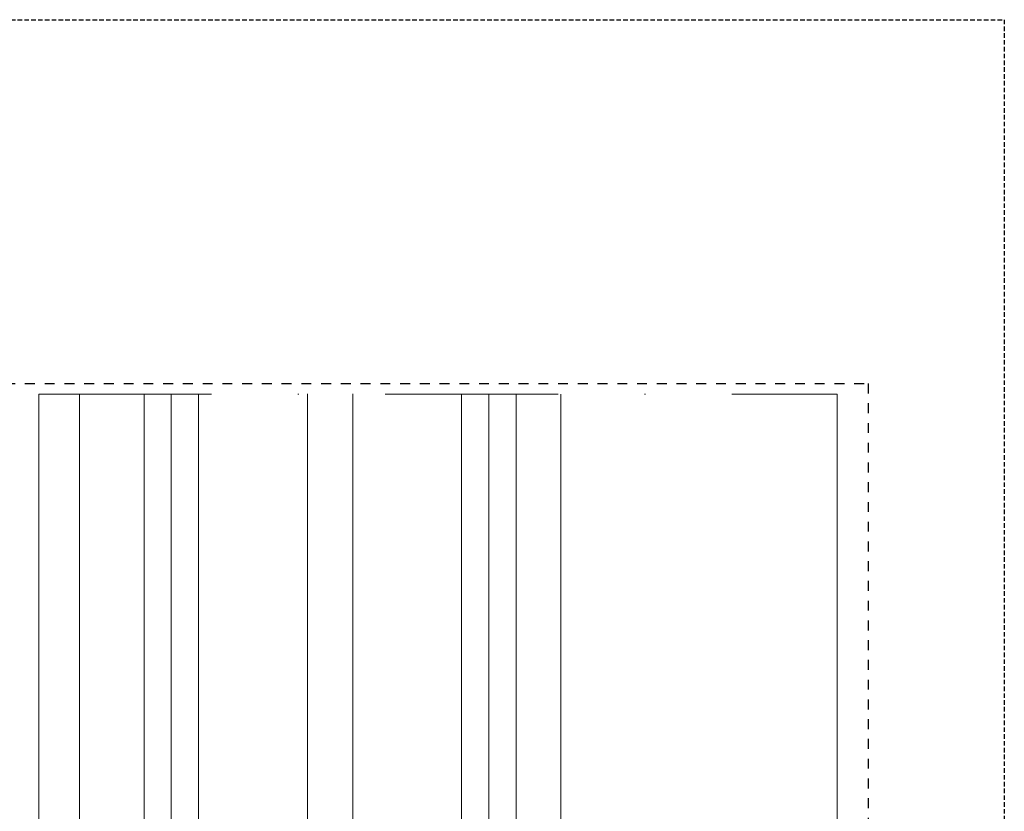
# Model space of a CAD drawing. Units: millimetres. Extents: x 0 to 2673, y -644 to 0.
# Drawn here: x 311 to 420, y -434 to -347 of the extents above; entities that cross this region are included whole.
import ezdxf

# ---------------------------------------------------------------- set-up
doc = ezdxf.new("R2010")
doc.units = ezdxf.units.MM
for name, pattern in [('AI-Linetype-1', [2.17642, 1.08821, -1.08821]), ('DASHED', [0.75, 0.5, -0.25]), ('TRAZO_Y_PUNTO2', [12.7, 6.35, -3.175, 0, -3.175])]:
    doc.linetypes.add(name, pattern=pattern)
for name, color, linetype, lineweight in [('00_GROSOR 0.09', 7, 'Continuous', 9), ('aux.', 7, 'Continuous', 15), ('perfiles', 7, 'Continuous', 15), ('Vidrio', 250, 'Continuous', 15)]:
    doc.layers.add(name, color=color, linetype=linetype, lineweight=lineweight)
doc.layers.add('Cajetín', color=1, linetype='DASHED', plot=False)

# ---------------------------------------------------------------- blocks, each defined once
blk = doc.blocks.new('*U219')
at = {"layer": 'Vidrio'}
for points in [[(-725.75, 407.95), (-725.75, 316.9), (-726.42, 316.24), (-728.08, 316.24), (-728.75, 316.9), (-728.75, 407.95)], [(-722.75, 407.95), (-722.75, 316.9), (-723.42, 316.24), (-725.08, 316.24), (-725.75, 316.9), (-725.75, 407.95)], [(-705.75, 407.95), (-705.75, 316.9), (-706.42, 316.24), (-710.08, 316.24), (-710.75, 316.9), (-710.75, 407.95)], [(-693.75, 407.95), (-693.75, 316.9), (-693.08, 316.24), (-691.42, 316.24), (-690.75, 316.9), (-690.75, 407.95)], [(-690.75, 407.95), (-690.75, 316.9), (-690.08, 316.24), (-688.42, 316.24), (-687.75, 316.9), (-687.75, 407.95)]]:
    blk.add_lwpolyline(points, dxfattribs=at)
for points in [[(-722.01, 325.74), (-719, 325.74), (-718.75, 325.49), (-718.5, 325.74), (-714.99, 325.74), (-714.74, 325.49), (-714.5, 325.74), (-711.49, 325.74, -0.414214), (-710.75, 325), (-710.75, 321.12, -0.198912), (-710.97, 320.6), (-712.5, 319.07, -0.198912), (-713.02, 318.85), (-720.48, 318.85, -0.198912), (-721, 319.07), (-722.53, 320.6, -0.198912), (-722.75, 321.12), (-722.75, 325, -0.414214)], [(-705.01, 325.74), (-701.99, 325.74), (-701.75, 325.49), (-701.5, 325.74), (-697.99, 325.74), (-697.74, 325.49), (-697.5, 325.74), (-694.49, 325.74, -0.414214), (-693.75, 325), (-693.75, 321.12, -0.198912), (-693.96, 320.6), (-695.5, 319.07, -0.198912), (-696.02, 318.85), (-703.48, 318.85, -0.198912), (-704, 319.07), (-705.53, 320.6, -0.198912), (-705.75, 321.12), (-705.75, 325, -0.414214)], [(-722.4, 321.12, 0.198912), (-722.28, 320.85), (-720.75, 319.32, 0.198912), (-720.48, 319.21), (-713.02, 319.21, 0.198912), (-712.75, 319.32), (-711.22, 320.85, 0.198912), (-711.1, 321.12), (-711.1, 325, 0.414214), (-711.49, 325.38), (-722.01, 325.38, 0.414214), (-722.4, 325)], [(-705.39, 321.12, 0.198912), (-705.28, 320.85), (-703.75, 319.32, 0.198912), (-703.48, 319.21), (-696.02, 319.21, 0.198912), (-695.75, 319.32), (-694.22, 320.85, 0.198912), (-694.1, 321.12), (-694.1, 325, 0.414214), (-694.49, 325.38), (-705.01, 325.38, 0.414214), (-705.39, 325)]]:
    blk.add_lwpolyline(points, format="xyb", close=True, dxfattribs=at)
for points in [[(-722.75, 323.62), (-722.75, 316.73, 0.534962), (-722.07, 316.27, -0.243562), (-711.43, 316.27, 0.534962), (-710.75, 316.73), (-710.75, 323.62)], [(-705.75, 323.62), (-705.75, 316.73, 0.534962), (-705.07, 316.27, -0.243562), (-694.43, 316.27, 0.534962), (-693.75, 316.73), (-693.75, 323.62)]]:
    blk.add_lwpolyline(points, format="xyb", dxfattribs=at)

msp = doc.modelspace()

# ---------------------------------------------------------------- linework, layer by layer
at = {"layer": '00_GROSOR 0.09', "linetype": 'TRAZO_Y_PUNTO2', "lineweight": 9, "ltscale": 3}
msp.add_line((313.57, -388.26), (401.57, -388.26), dxfattribs=at)
at = {"layer": 'aux.', "ltscale": 10}
for p, q in [((313.57, -474.37), (313.57, -388.26)), ((318.07, -474.33), (318.07, -388.26)), ((371.12, -467.57), (371.12, -388.26)), ((401.57, -468.47), (401.57, -388.26))]:
    msp.add_line(p, q, dxfattribs=at)
at = {"layer": 'Cajetín'}
msp.add_lwpolyline([(420, -644), (210, -644), (210, -347), (420, -347), (420, -644)], dxfattribs=at)
at = {"layer": 'Cajetín', "linetype": 'AI-Linetype-1'}
msp.add_lwpolyline([(405, -627.1), (225, -627.1), (225, -387.1), (405, -387.1), (405, -627.1)], dxfattribs=at)

# ---------------------------------------------------------------- block references
at = {"layer": 'perfiles', "xscale": -1}
msp.add_blockref('*U219', (-362.57, -796.2), dxfattribs=at)

doc.saveas('drawing.dxf')
